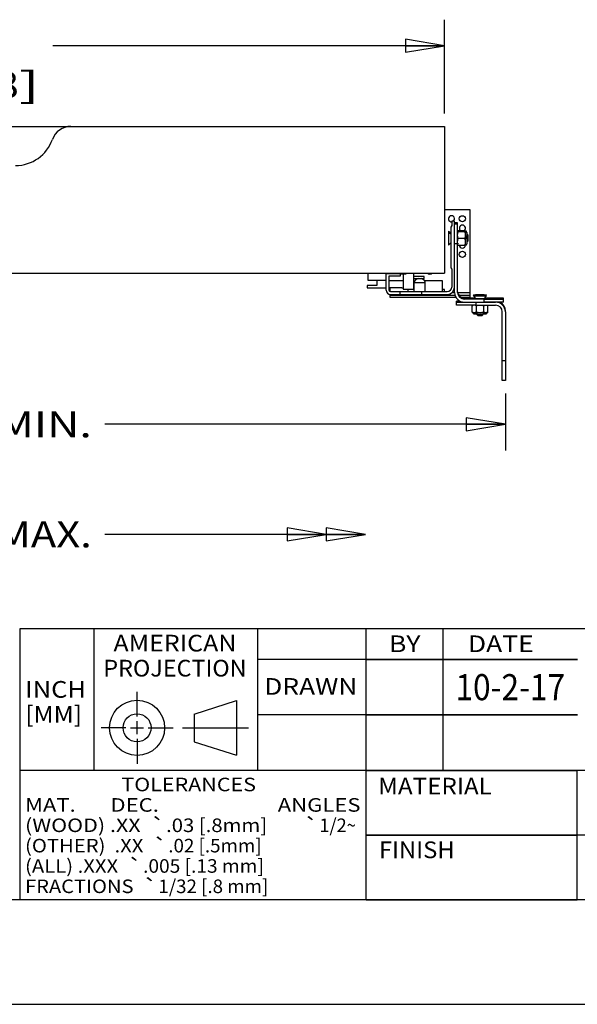
# Model space of a CAD drawing. Units: inches. Extents: x 0 to 17, y 0 to 11.
# Drawn here: x 11.6 to 14.2, y 0 to 4.7 of the extents above; entities that cross this region are included whole.
import ezdxf
from ezdxf.enums import TextEntityAlignment as Align

# ---------------------------------------------------------------- set-up
doc = ezdxf.new("R2010")
doc.units = ezdxf.units.IN
doc.header["$LTSCALE"] = 0.935
doc.header["$MEASUREMENT"] = 0
doc.linetypes.add('CENTER', pattern=[0.6, 0.375, -0.075, 0.075, -0.075])
doc.layers.get('0').update_dxf_attribs({"linetype": 'CONTINUOUS'})
doc.layers.add('02___PRT_ALL_AXES', color=7, linetype='CONTINUOUS')
doc.layers.add('DEFAULT_1', color=7, linetype='CENTER')
doc.styles.get("Standard").update_dxf_attribs({"font": 'bluprnt.ttf'})
doc.styles.add('TEXTSTYLE_1', font='gdt', dxfattribs={"width": 0.8})
doc.styles.add('TEXTSTYLE_2', font='cgomg.ttf')
doc.styles.add('TEXTSTYLE_3', font='cgomg.ttf')
doc.styles.add('TEXTSTYLE_5', font='cgomg.ttf')
doc.styles.add('TEXTSTYLE_6', font='cgomg.ttf')
doc.styles.add('TEXTSTYLE_8', font='cgomg.ttf')
doc.styles.add('TEXTSTYLE_9', font='bluprnt.ttf')
doc.dimstyles.new('DIMSTYLE_1', dxfattribs={"dimtxt": 0.125, "dimasz": 0.1875, "dimexe": 0.125, "dimexo": 0.0625, "dimgap": 0.0625, "dimtad": 0, "dimtih": 1, "dimtoh": 1, "dimlfac": 5.333333, "dimzin": 4, "dimdsep": 46, "dimtxsty": 'Standard', "dimblk": 'CLOSED', "dimblk1": 'CLOSED', "dimblk2": 'CLOSED', "dimcen": 0.09, "dimazin": 1, "dimtfac": 1, "dimtofl": 0, "dimtmove": 0, "dimatfit": 3, "dimldrblk": 'CLOSED', "dimfxl": 0, "dimtolj": 1, "dimtzin": 4, "dimarcsym": 0})

# ---------------------------------------------------------------- blocks, each defined once
blk = doc.blocks.new('_CLOSED')
at = {"color": 0, "linetype": 'ByBlock'}
for p, q in [((0, 0), (-1, 0.167)), ((-1, 0.167), (-1, -0.167)), ((-1, -0.167), (0, 0)), ((-1, 0), (0, 0))]:
    blk.add_line(p, q, dxfattribs=at)
blk = doc.blocks.new('DOUBLE_CLOSED')
at = {"color": 0, "linetype": 'ByBlock'}
for p, q in [((-1, 0), (-2, 0.167)), ((-2, 0.167), (-2, -0.167)), ((-2, -0.167), (-1, 0)), ((-2, 0), (-1, 0)), ((0, 0), (-1, 0.167)), ((-1, 0.167), (-1, -0.167)), ((-1, -0.167), (0, 0)), ((-1, 0), (0, 0))]:
    blk.add_line(p, q, dxfattribs=at)
blk = doc.blocks.new('*D9')
at = {"color": 7, "linetype": 'Continuous'}
for p, q in [((13.9044, 2.928), (13.9044, 2.6549)), ((9.3832, 2.7799), (10.659, 2.7799)), ((13.9044, 2.7799), (11.984, 2.7799))]:
    blk.add_line(p, q, dxfattribs=at)
at = {"color": 7, "linetype": 'Continuous', "xscale": 0.1875, "yscale": 0.1875, "zscale": 0.1875, "rotation": 180}
blk.add_blockref('DOUBLE_CLOSED', (9.3832, 2.7799), dxfattribs=at)
at = {"color": 7, "linetype": 'Continuous', "xscale": 0.1875, "yscale": 0.1875, "zscale": 0.1875}
blk.add_blockref('_CLOSED', (13.9044, 2.7799), dxfattribs=at)
at = {"color": 7, "linetype": 'Continuous'}
for s, p, p2 in [('27.55', (10.7215, 2.7174), (11.2215, 2.7174)), (' MIN.', (11.4215, 2.7174), (11.9215, 2.7174)), ('[', (10.7215, 2.5299), (10.8215, 2.5299)), ('699,8', (10.8215, 2.5299), (11.3215, 2.5299)), (']', (11.3215, 2.5299), (11.4215, 2.5299))]:
    blk.add_text(s, height=0.125, dxfattribs=at).set_placement(p, p2, align=Align.FIT)
blk = doc.blocks.new('*D10')
at = {"color": 7, "linetype": 'Continuous'}
for p, q in [((8.6261, 2.928), (8.6261, 2.1274)), ((8.6261, 2.2524), (10.659, 2.2524)), ((13.2329, 2.2524), (11.984, 2.2524))]:
    blk.add_line(p, q, dxfattribs=at)
at = {"color": 7, "linetype": 'Continuous', "xscale": 0.1875, "yscale": 0.1875, "zscale": 0.1875, "rotation": 180}
blk.add_blockref('_CLOSED', (8.6261, 2.2524), dxfattribs=at)
at = {"color": 7, "linetype": 'Continuous', "xscale": 0.1875, "yscale": 0.1875, "zscale": 0.1875}
blk.add_blockref('DOUBLE_CLOSED', (13.2329, 2.2524), dxfattribs=at)
at = {"color": 7, "linetype": 'Continuous'}
for s, p, p2 in [('28.75', (10.7215, 2.1899), (11.2215, 2.1899)), (' MAX.', (11.4215, 2.1899), (11.9215, 2.1899)), ('[', (10.7215, 2.0024), (10.8215, 2.0024)), ('730,3', (10.8215, 2.0024), (11.3215, 2.0024)), (']', (11.3215, 2.0024), (11.4215, 2.0024))]:
    blk.add_text(s, height=0.125, dxfattribs=at).set_placement(p, p2, align=Align.FIT)
blk = doc.blocks.new('*D11')
at = {"color": 7, "linetype": 'Continuous'}
for p, q in [((9.0302, 4.27), (9.0302, 4.719)), ((13.6127, 4.27), (13.6127, 4.719)), ((9.0302, 4.594), (10.909, 4.594)), ((13.6127, 4.594), (11.734, 4.594))]:
    blk.add_line(p, q, dxfattribs=at)
at = {"color": 7, "linetype": 'Continuous', "xscale": 0.1875, "yscale": 0.1875, "zscale": 0.1875, "rotation": 180}
blk.add_blockref('_CLOSED', (9.0302, 4.594), dxfattribs=at)
at = {"color": 7, "linetype": 'Continuous', "xscale": 0.1875, "yscale": 0.1875, "zscale": 0.1875}
blk.add_blockref('_CLOSED', (13.6127, 4.594), dxfattribs=at)
at = {"color": 7, "linetype": 'Continuous'}
for s, p, p2 in [('24.44', (10.9715, 4.5315), (11.4715, 4.5315)), ('[', (10.9715, 4.344), (11.0715, 4.344)), ('620,8', (11.0715, 4.344), (11.5715, 4.344)), (']', (11.5715, 4.344), (11.6715, 4.344))]:
    blk.add_text(s, height=0.125, dxfattribs=at).set_placement(p, p2, align=Align.FIT)

msp = doc.modelspace()

# ---------------------------------------------------------------- linework, layer by layer
at = {"color": 7, "linetype": 'Continuous'}
for p, q in [((9.0302, 4.2075), (13.6127, 4.2075)), ((13.6127, 4.2075), (13.6127, 3.5044)), ((13.6127, 3.8099), (13.7344, 3.8099)), ((13.7344, 3.8099), (13.7344, 3.3884)), ((13.6474, 3.7322), (13.6422, 3.7248)), ((13.6606, 3.7529), (13.6474, 3.7529)), ((13.6474, 3.7529), (13.6474, 3.7322)), ((13.6606, 3.4121), (13.6606, 3.7529)), ((13.6754, 3.745), (13.6606, 3.745)), ((13.6754, 3.4121), (13.6754, 3.745)), ((13.6322, 3.7058), (13.6422, 3.6972)), ((13.6322, 3.7058), (13.6322, 3.6391)), ((13.6322, 3.7014), (13.6422, 3.6927)), ((13.6422, 3.7248), (13.6422, 3.5301)), ((13.712, 3.7069), (13.6754, 3.7069)), ((13.712, 3.7025), (13.6754, 3.7025)), ((13.6767, 3.7025), (13.6777, 3.7069)), ((13.7097, 3.7069), (13.7108, 3.7025)), ((13.712, 3.7069), (13.712, 3.638)), ((13.7193, 3.6996), (13.7193, 3.6454)), ((13.721, 3.686), (13.7193, 3.689)), ((13.7195, 3.6842), (13.7193, 3.6863)), ((13.721, 3.6816), (13.7193, 3.6845)), ((13.7201, 3.6703), (13.7193, 3.6819)), ((13.7209, 3.6861), (13.7216, 3.6861)), ((13.7209, 3.6817), (13.7216, 3.6817)), ((13.7229, 3.6886), (13.7215, 3.6861)), ((13.7229, 3.6842), (13.7215, 3.6817)), ((13.726, 3.6857), (13.723, 3.6887)), ((13.7231, 3.6884), (13.723, 3.6887)), ((13.726, 3.6812), (13.723, 3.6842)), ((13.7231, 3.684), (13.723, 3.6842)), ((13.7235, 3.6837), (13.7231, 3.6884)), ((13.726, 3.6593), (13.726, 3.6857)), ((13.6422, 3.6478), (13.6322, 3.6391)), ((13.6754, 3.638), (13.712, 3.638)), ((13.6777, 3.638), (13.6762, 3.6447)), ((13.7097, 3.6703), (13.6777, 3.6703)), ((13.7193, 3.6714), (13.7194, 3.6703)), ((13.7193, 3.6575), (13.7208, 3.655)), ((13.7208, 3.655), (13.7209, 3.6549)), ((13.7216, 3.6549), (13.7209, 3.6549)), ((13.7218, 3.6552), (13.7216, 3.6549)), ((13.7218, 3.6552), (13.7239, 3.6589)), ((13.7245, 3.6589), (13.7238, 3.6589)), ((13.7244, 3.659), (13.7248, 3.6582)), ((13.7248, 3.6582), (13.7248, 3.6582)), ((13.726, 3.6593), (13.7249, 3.6582)), ((9.0302, 3.5044), (13.6127, 3.5044)), ((13.2469, 3.4697), (13.2469, 3.5044)), ((13.3329, 3.5027), (13.3993, 3.5027)), ((13.3329, 3.423), (13.3329, 3.5027)), ((13.3362, 3.5027), (13.3362, 3.5044)), ((13.3753, 3.5027), (13.3753, 3.5044)), ((13.3916, 3.5044), (13.3916, 3.5027)), ((13.3993, 3.5027), (13.3993, 3.4894)), ((13.3993, 3.5014), (13.4292, 3.5014)), ((13.4137, 3.5014), (13.4137, 3.4268)), ((13.4292, 3.5044), (13.4292, 3.5014)), ((13.4654, 3.4268), (13.4654, 3.5044)), ((13.4661, 3.4697), (13.4661, 3.5044)), ((13.6422, 3.5301), (13.6474, 3.5227)), ((13.6474, 3.5227), (13.6474, 3.4377)), ((13.3329, 3.4697), (13.2469, 3.4697)), ((13.288, 3.4697), (13.288, 3.4443)), ((13.3993, 3.4894), (13.3462, 3.4894)), ((13.3462, 3.4894), (13.3462, 3.423)), ((13.3462, 3.4697), (13.4137, 3.4697)), ((13.4654, 3.4697), (13.4661, 3.4697)), ((13.5148, 3.4889), (13.4661, 3.4889)), ((13.4661, 3.4778), (13.5148, 3.4778)), ((13.52, 3.4584), (13.4661, 3.4584)), ((13.4661, 3.4584), (13.4661, 3.4156)), ((13.5148, 3.4778), (13.5148, 3.4889)), ((13.52, 3.4695), (13.6012, 3.4695)), ((13.52, 3.4156), (13.52, 3.4695)), ((13.6012, 3.4695), (13.6012, 3.4156)), ((13.288, 3.4443), (13.2415, 3.4443)), ((13.2415, 3.4443), (13.2415, 3.4333)), ((13.2415, 3.4333), (13.3329, 3.4333)), ((13.4081, 3.4333), (13.3462, 3.4333)), ((13.3506, 3.4333), (13.3506, 3.4162)), ((13.3506, 3.4025), (13.3506, 3.3884)), ((13.3506, 3.3993), (13.6625, 3.3993)), ((13.3536, 3.4156), (13.6252, 3.4156)), ((13.3536, 3.4023), (13.6252, 3.4023)), ((13.4001, 3.4023), (13.4001, 3.4156)), ((13.4137, 3.4268), (13.4654, 3.4268)), ((13.4386, 3.4156), (13.4386, 3.4268)), ((13.5027, 3.4156), (13.5027, 3.4023)), ((13.513, 3.3993), (13.513, 3.4023)), ((13.5131, 3.3993), (13.5131, 3.4023)), ((13.524, 3.4023), (13.524, 3.3993)), ((13.5611, 3.4023), (13.5611, 3.3993)), ((13.572, 3.3993), (13.572, 3.4023)), ((13.5721, 3.3993), (13.5721, 3.4023)), ((13.6127, 3.4265), (13.6012, 3.4265)), ((13.6127, 3.4156), (13.6127, 3.4265)), ((13.6809, 3.3993), (13.7344, 3.3993)), ((13.7547, 3.3957), (13.7514, 3.3995)), ((13.7514, 3.3995), (13.7622, 3.3995)), ((13.7784, 3.3994), (13.7514, 3.3995)), ((13.7618, 3.3995), (13.7622, 3.3994)), ((13.7622, 3.3995), (13.7618, 3.3995)), ((13.7703, 3.3995), (13.7622, 3.3995)), ((13.7622, 3.3995), (13.7703, 3.3995)), ((13.7622, 3.3994), (13.7703, 3.3994)), ((13.776, 3.3995), (13.7703, 3.3995)), ((13.7703, 3.3994), (13.7703, 3.3995)), ((13.7703, 3.3995), (13.7704, 3.3995)), ((13.7703, 3.3994), (13.776, 3.3994)), ((13.7704, 3.3995), (13.776, 3.3995)), ((13.7784, 3.3995), (13.776, 3.3995)), ((13.776, 3.3994), (13.776, 3.3995)), ((13.776, 3.3995), (13.7784, 3.3995)), ((13.776, 3.3994), (13.7784, 3.3994)), ((13.7784, 3.3994), (13.7784, 3.3995)), ((13.7784, 3.3995), (13.7784, 3.3995)), ((13.7784, 3.3995), (13.7825, 3.3995)), ((13.7867, 3.3995), (13.7784, 3.3995)), ((13.7784, 3.3994), (13.7784, 3.3994)), ((13.7784, 3.3994), (13.7784, 3.3994)), ((13.7784, 3.3994), (13.7825, 3.3994)), ((13.7825, 3.3994), (13.7784, 3.3994)), ((13.7825, 3.3995), (13.7867, 3.3995)), ((13.7825, 3.3994), (13.7867, 3.3994)), ((13.7867, 3.3994), (13.7825, 3.3994)), ((13.789, 3.3995), (13.7867, 3.3995)), ((13.7867, 3.3995), (13.7867, 3.3995)), ((13.7867, 3.3994), (13.7867, 3.3995)), ((13.7867, 3.3995), (13.789, 3.3995)), ((13.8136, 3.3995), (13.7867, 3.3994)), ((13.7867, 3.3994), (13.789, 3.3994)), ((13.7867, 3.3994), (13.7867, 3.3994)), ((13.7948, 3.3995), (13.789, 3.3995)), ((13.789, 3.3994), (13.789, 3.3995)), ((13.789, 3.3995), (13.7946, 3.3995)), ((13.789, 3.3994), (13.7948, 3.3994)), ((13.7946, 3.3995), (13.7948, 3.3995)), ((13.8028, 3.3995), (13.7948, 3.3995)), ((13.7948, 3.3994), (13.7948, 3.3995)), ((13.7948, 3.3995), (13.8028, 3.3995)), ((13.7948, 3.3994), (13.8028, 3.3994)), ((13.8028, 3.3995), (13.8136, 3.3995)), ((13.8028, 3.3994), (13.8033, 3.3995)), ((13.8033, 3.3995), (13.8028, 3.3995)), ((13.8103, 3.3957), (13.8136, 3.3995)), ((13.3506, 3.3884), (13.6671, 3.3884)), ((13.6866, 3.3702), (13.67, 3.37)), ((13.67, 3.3508), (13.67, 3.37)), ((13.67, 3.3655), (13.7057, 3.3653)), ((13.6933, 3.3884), (13.7344, 3.3884)), ((13.7606, 3.3851), (13.7075, 3.3851)), ((13.8013, 3.38), (13.7075, 3.38)), ((13.7075, 3.3653), (13.8575, 3.3653)), ((13.7453, 3.3168), (13.7453, 3.3505)), ((13.749, 3.3505), (13.7454, 3.3489)), ((13.7514, 3.3956), (13.7622, 3.3957)), ((13.7644, 3.3806), (13.7514, 3.3956)), ((13.7784, 3.3955), (13.7514, 3.3956)), ((13.759, 3.3505), (13.762, 3.3495)), ((13.7618, 3.3956), (13.7622, 3.3956)), ((13.7622, 3.3956), (13.7618, 3.3956)), ((13.7622, 3.3957), (13.7703, 3.3957)), ((13.7622, 3.3956), (13.7703, 3.3956)), ((13.7703, 3.3956), (13.7622, 3.3956)), ((13.7644, 3.3806), (13.7638, 3.3806)), ((13.7638, 3.3806), (13.7644, 3.3806)), ((13.7638, 3.3505), (13.8575, 3.3505)), ((13.7825, 3.3806), (13.7644, 3.3806)), ((13.776, 3.3957), (13.7703, 3.3956)), ((13.7703, 3.3957), (13.7704, 3.3957)), ((13.7703, 3.3956), (13.776, 3.3956)), ((13.7703, 3.3956), (13.7703, 3.3956)), ((13.7704, 3.3957), (13.776, 3.3957)), ((13.7784, 3.3957), (13.776, 3.3957)), ((13.776, 3.3956), (13.776, 3.3957)), ((13.776, 3.3957), (13.7784, 3.3957)), ((13.776, 3.3956), (13.7784, 3.3956)), ((13.7784, 3.3956), (13.7784, 3.3957)), ((13.7784, 3.3957), (13.7784, 3.3957)), ((13.7784, 3.3957), (13.7825, 3.3957)), ((13.7867, 3.3957), (13.7784, 3.3957)), ((13.7784, 3.3956), (13.7784, 3.3956)), ((13.7784, 3.3956), (13.7784, 3.3956)), ((13.7784, 3.3956), (13.7825, 3.3956)), ((13.7825, 3.3955), (13.7784, 3.3955)), ((13.7825, 3.3957), (13.7867, 3.3957)), ((13.7825, 3.3956), (13.7867, 3.3956)), ((13.7867, 3.3955), (13.7825, 3.3955)), ((13.8388, 3.3806), (13.7825, 3.3806)), ((13.789, 3.3957), (13.7867, 3.3957)), ((13.7867, 3.3957), (13.7867, 3.3957)), ((13.7867, 3.3956), (13.7867, 3.3957)), ((13.7867, 3.3957), (13.789, 3.3957)), ((13.7867, 3.3956), (13.789, 3.3956)), ((13.7867, 3.3956), (13.7867, 3.3956)), ((13.8136, 3.3956), (13.7867, 3.3955)), ((13.7948, 3.3956), (13.789, 3.3957)), ((13.789, 3.3956), (13.789, 3.3957)), ((13.789, 3.3957), (13.7946, 3.3957)), ((13.789, 3.3956), (13.7948, 3.3956)), ((13.7946, 3.3957), (13.7948, 3.3957)), ((13.7948, 3.3957), (13.8028, 3.3957)), ((13.7948, 3.3956), (13.8028, 3.3956)), ((13.8028, 3.3956), (13.7948, 3.3956)), ((13.7948, 3.3956), (13.7948, 3.3956)), ((13.8006, 3.3806), (13.8136, 3.3956)), ((13.8006, 3.3807), (13.8388, 3.3807)), ((13.8028, 3.3957), (13.8136, 3.3956)), ((13.8028, 3.3956), (13.8033, 3.3956)), ((13.8033, 3.3956), (13.8028, 3.3956)), ((13.8388, 3.3844), (13.8039, 3.3844)), ((13.804, 3.3845), (13.8388, 3.3845)), ((13.8161, 3.3505), (13.8196, 3.3489)), ((13.8197, 3.3168), (13.8197, 3.3505)), ((13.8575, 3.3845), (13.8388, 3.3844)), ((13.8388, 3.3845), (13.8575, 3.3845)), ((13.8388, 3.3807), (13.8575, 3.3806)), ((13.8575, 3.3806), (13.8388, 3.3806)), ((13.895, 3.3655), (13.895, 3.3848)), ((13.7453, 3.3488), (13.7454, 3.3489)), ((13.7503, 3.3145), (13.7453, 3.3168)), ((13.7546, 3.3145), (13.7503, 3.3145)), ((13.7825, 3.3144), (13.7546, 3.3145)), ((13.762, 3.3495), (13.7639, 3.3487)), ((13.7699, 3.3071), (13.7637, 3.3071)), ((13.7639, 3.3487), (13.7639, 3.3167)), ((13.7699, 3.3071), (13.7676, 3.3059)), ((13.7716, 3.3062), (13.7676, 3.3059)), ((13.7704, 3.303), (13.7676, 3.3058)), ((13.7848, 3.3071), (13.7716, 3.3062)), ((13.7723, 3.3023), (13.7825, 3.3033)), ((13.8104, 3.3145), (13.7825, 3.3144)), ((13.7825, 3.3062), (13.7948, 3.3071)), ((13.7935, 3.3019), (13.7955, 3.3039)), ((13.7938, 3.3054), (13.7969, 3.3071)), ((13.7939, 3.3048), (13.7939, 3.3055)), ((13.7955, 3.304), (13.7939, 3.3049)), ((13.7955, 3.3039), (13.7954, 3.3038)), ((13.7955, 3.3039), (13.7955, 3.3039)), ((13.8011, 3.3071), (13.7969, 3.3071)), ((13.8011, 3.3167), (13.8011, 3.3487)), ((13.8147, 3.3145), (13.8104, 3.3145)), ((13.8147, 3.3145), (13.8197, 3.3168)), ((13.8196, 3.3489), (13.8197, 3.3488)), ((13.8896, 2.9905), (13.8896, 3.3184)), ((13.9044, 3.3184), (13.9044, 2.9905)), ((13.7704, 3.303), (13.7704, 3.303)), ((13.7708, 3.3027), (13.7704, 3.303)), ((13.7708, 3.3027), (13.7711, 3.3026)), ((13.7711, 3.3023), (13.7711, 3.3026)), ((13.7715, 3.3019), (13.7711, 3.3023)), ((13.7723, 3.3023), (13.7711, 3.3023)), ((13.7715, 3.3019), (13.7935, 3.3019)), ((13.7818, 3.3029), (13.7723, 3.3023)), ((13.7838, 3.303), (13.7818, 3.3029)), ((13.9044, 2.9905), (13.8896, 2.9905)), ((16.5, 1.8), (11.5762, 1.8)), ((11.5762, 1.8), (11.5762, 0.5)), ((11.9334, 1.12), (11.9334, 1.8)), ((12.718, 1.12), (12.718, 1.8)), ((13.2365, 0.5), (13.2365, 1.8)), ((13.6054, 1.12), (13.6054, 1.8)), ((14.25, 1.653), (12.718, 1.653)), ((13.2365, 1.387), (13.2365, 1.653)), ((13.2365, 1.653), (13.6055, 1.653)), ((13.6054, 1.387), (13.6054, 1.653)), ((13.6054, 1.653), (14.2504, 1.653)), ((13.6055, 1.387), (13.6055, 1.653)), ((12.1386, 1.3786), (12.1387, 1.4978)), ((12.4116, 1.3911), (12.6159, 1.4567)), ((12.6159, 1.4567), (12.6159, 1.1943)), ((12.4116, 1.3911), (12.4116, 1.2584)), ((14.25, 1.387), (12.718, 1.387)), ((13.2365, 1.387), (13.6055, 1.387)), ((13.6054, 1.387), (14.2504, 1.387)), ((12.085, 1.3253), (11.9659, 1.3255)), ((12.1074, 1.3252), (12.1696, 1.3252)), ((12.1385, 1.2941), (12.1385, 1.3563)), ((12.1919, 1.3251), (12.311, 1.325)), ((12.1384, 1.2718), (12.1382, 1.1527)), ((12.4116, 1.2584), (12.6159, 1.1943)), ((14.5167, 1.12), (11.5762, 1.12)), ((13.2365, 0.81), (13.2365, 1.12)), ((13.2365, 1.12), (14.2485, 1.12)), ((14.2485, 0.81), (14.2485, 1.12)), ((13.2365, 0.81), (14.2485, 0.81)), ((13.2365, 0.5), (13.2365, 0.81)), ((13.2365, 0.81), (14.2485, 0.81)), ((16.5, 0.81), (13.2365, 0.81)), ((14.2485, 0.5), (14.2485, 0.81)), ((16.5, 0.5), (0.5, 0.5)), ((13.2365, 0.5), (14.2485, 0.5)), ((0, 0), (17, 0))]:
    msp.add_line(p, q, dxfattribs=at)
at = {"color": 9, "linetype": 'Continuous'}
for p, q in [((13.6606, 3.7405), (13.6754, 3.7405)), ((13.6606, 3.6465), (13.6754, 3.6465)), ((13.6491, 3.4116), (13.6606, 3.4116)), ((13.6759, 3.4116), (13.7344, 3.4116)), ((13.7075, 3.38), (13.7075, 3.3851)), ((13.7638, 3.3505), (13.7638, 3.3653)), ((13.8013, 3.38), (13.8013, 3.3653)), ((13.9044, 3.084), (13.8896, 3.084))]:
    msp.add_line(p, q, dxfattribs=at)
at = {"color": 7, "linetype": 'Continuous'}
for radius in [0.1322, 0.0671]:
    msp.add_circle((12.1385, 1.3252), radius, dxfattribs=at)
for centre, radius, start, end in [((11.821, 4.1137), 0.0938, 90, 160.5288), ((11.5558, 4.2075), 0.1875, 270, 340.5288), ((13.712, 3.6996), 0.00732, 0, 90), ((13.712, 3.6952), 0.00732, 0, 90), ((13.7361, 3.6551), 0.0608, 186.7996, 189.8469), ((13.712, 3.6454), 0.00732, 270, 360), ((13.5425, 3.5139), 0.0147, 220.6513, 319.3487), ((13.4938, 3.4475), 0.0312, 103.6388, 155.7299), ((13.4938, 3.4475), 0.0312, 32.8349, 76.159), ((13.3536, 3.423), 0.0207, 180, 270), ((13.3536, 3.423), 0.00738, 180, 270), ((13.4081, 3.4495), 0.0161, 270, 290.5337), ((13.6252, 3.4377), 0.0354, 270, 0), ((13.6252, 3.4377), 0.0221, 270, 0), ((13.7075, 3.4121), 0.0469, 180.0001, 270.0001), ((13.7075, 3.4121), 0.0321, 180.0008, 269.9995), ((13.7075, 3.4172), 0.0321, 184.3251, 270.0004), ((13.8575, 3.3184), 0.0469, 0.0001, 90.0001), ((13.8575, 3.3184), 0.0321, 0.0008, 89.9995), ((13.8575, 3.3234), 0.0469, 0.0003, 63.4962), ((13.7825, 11.1617), 7.8546, 269.90815, 270.10504), ((13.7819, 7.2835), 3.9773, 269.8526, 270.0092)]:
    msp.add_arc(centre, radius, start, end, dxfattribs=at)
for points, knots in [([(13.6754, 3.6864), (13.6754, 3.6877), (13.6755, 3.6904), (13.676, 3.6945), (13.6767, 3.6985), (13.6774, 3.7012), (13.6777, 3.7025)], [0, 0, 0, 0, 0.249237, 0.498832, 0.749046, 1, 1, 1, 1]), ([(13.6777, 3.6703), (13.6774, 3.6716), (13.6767, 3.6742), (13.676, 3.6783), (13.6755, 3.6823), (13.6754, 3.685), (13.6754, 3.6864)], [0, 0, 0, 0, 0.250954, 0.501169, 0.750763, 1, 1, 1, 1]), ([(13.7097, 3.7025), (13.71, 3.7012), (13.7107, 3.6985), (13.7114, 3.6945), (13.7119, 3.6904), (13.712, 3.6877), (13.712, 3.6864)], [0, 0, 0, 0, 0.250954, 0.501169, 0.750763, 1, 1, 1, 1]), ([(13.712, 3.6864), (13.712, 3.685), (13.7119, 3.6823), (13.7114, 3.6783), (13.7107, 3.6742), (13.71, 3.6716), (13.7097, 3.6703)], [0, 0, 0, 0, 0.249237, 0.498832, 0.749046, 1, 1, 1, 1]), ([(13.721, 3.686), (13.721, 3.686), (13.721, 3.6859), (13.7211, 3.6858), (13.7211, 3.6856), (13.7212, 3.6854), (13.7213, 3.6851), (13.7214, 3.6846), (13.7214, 3.684), (13.7216, 3.6831), (13.7216, 3.6824), (13.7217, 3.6819)], [0, 0, 0, 0, 0.023642, 0.052823, 0.087639, 0.128097, 0.22582, 0.345004, 0.48344, 0.639251, 1, 1, 1, 1]), ([(13.721, 3.6816), (13.721, 3.6815), (13.721, 3.6815), (13.7211, 3.6813), (13.7211, 3.6812), (13.7212, 3.681), (13.7213, 3.6806), (13.7214, 3.6801), (13.7215, 3.6796), (13.7215, 3.6789), (13.7216, 3.6782), (13.7217, 3.6774), (13.7218, 3.6765), (13.7219, 3.6753), (13.722, 3.674), (13.7221, 3.6726), (13.7223, 3.6712), (13.7224, 3.6698), (13.7225, 3.6684), (13.7226, 3.667), (13.7227, 3.6657), (13.7228, 3.6644), (13.7229, 3.6635), (13.723, 3.6627), (13.7231, 3.6619), (13.7232, 3.6612), (13.7233, 3.6606), (13.7234, 3.6601), (13.7234, 3.6597), (13.7235, 3.6594), (13.7236, 3.6592), (13.7236, 3.6591), (13.7237, 3.659), (13.7237, 3.6589), (13.7237, 3.6589), (13.7238, 3.6589), (13.7238, 3.6589), (13.7238, 3.6589), (13.7238, 3.6589)], [0, 0, 0, 0, 0.004304, 0.009632, 0.016001, 0.02341, 0.041332, 0.063199, 0.088594, 0.11718, 0.148812, 0.183397, 0.220945, 0.261349, 0.348578, 0.394074, 0.439918, 0.531843, 0.577746, 0.623457, 0.712068, 0.753577, 0.792422, 0.828309, 0.861245, 0.891188, 0.918013, 0.941487, 0.96119, 0.976797, 0.983041, 0.988245, 0.99243, 0.995665, 0.996966, 0.998091, 0.999082, 1, 1, 1, 1]), ([(13.7223, 3.683), (13.7223, 3.6833), (13.7222, 3.6837), (13.7221, 3.6843), (13.722, 3.6848), (13.722, 3.6853), (13.7219, 3.6856), (13.7218, 3.6858), (13.7218, 3.6859), (13.7217, 3.686), (13.7217, 3.686), (13.7217, 3.6861), (13.7216, 3.6861), (13.7216, 3.6861), (13.7216, 3.6861), (13.7216, 3.6861)], [0, 0, 0, 0, 0.215791, 0.409117, 0.578293, 0.720297, 0.832785, 0.877786, 0.915292, 0.945456, 0.968765, 0.978142, 0.986246, 0.993388, 1, 1, 1, 1]), ([(13.7244, 3.659), (13.7244, 3.659), (13.7244, 3.6591), (13.7243, 3.6592), (13.7243, 3.6593), (13.7242, 3.6596), (13.7241, 3.6599), (13.724, 3.6604), (13.7239, 3.661), (13.7239, 3.6616), (13.7238, 3.6623), (13.7237, 3.6631), (13.7236, 3.664), (13.7235, 3.6652), (13.7234, 3.6666), (13.7233, 3.6679), (13.7231, 3.6693), (13.723, 3.6707), (13.7229, 3.6721), (13.7228, 3.6735), (13.7227, 3.6748), (13.7226, 3.6761), (13.7225, 3.677), (13.7224, 3.6778), (13.7223, 3.6786), (13.7222, 3.6793), (13.7221, 3.6799), (13.722, 3.6804), (13.722, 3.6809), (13.7219, 3.6812), (13.7218, 3.6814), (13.7218, 3.6815), (13.7217, 3.6816), (13.7217, 3.6816), (13.7217, 3.6816), (13.7216, 3.6817), (13.7216, 3.6817), (13.7216, 3.6817), (13.7216, 3.6817)], [0, 0, 0, 0, 0.004305, 0.009632, 0.016001, 0.023411, 0.041332, 0.063199, 0.088594, 0.11718, 0.148812, 0.183397, 0.220945, 0.261349, 0.348578, 0.394074, 0.439918, 0.531843, 0.577746, 0.623457, 0.712068, 0.753577, 0.792422, 0.828309, 0.861245, 0.891188, 0.918013, 0.941487, 0.96119, 0.976797, 0.983041, 0.988245, 0.99243, 0.995665, 0.996966, 0.998091, 0.999082, 1, 1, 1, 1]), ([(13.723, 3.6887), (13.723, 3.6887), (13.723, 3.6887), (13.723, 3.6887), (13.723, 3.6887), (13.723, 3.6887), (13.723, 3.6886), (13.723, 3.6886), (13.7229, 3.6886)], [0, 0, 0, 0, 0.227502, 0.323697, 0.421721, 0.532206, 0.662735, 1, 1, 1, 1]), ([(13.723, 3.6842), (13.723, 3.6842), (13.723, 3.6842), (13.723, 3.6842), (13.723, 3.6842), (13.723, 3.6842), (13.723, 3.6842), (13.723, 3.6842), (13.7229, 3.6842)], [0, 0, 0, 0, 0.227502, 0.323697, 0.421721, 0.532206, 0.662735, 1, 1, 1, 1]), ([(13.724, 3.6703), (13.7239, 3.6711), (13.7239, 3.6723), (13.7238, 3.6738), (13.7237, 3.6753), (13.7236, 3.6768), (13.7236, 3.6782), (13.7235, 3.6792), (13.7235, 3.6801), (13.7234, 3.6809), (13.7234, 3.6816), (13.7233, 3.6823), (13.7233, 3.6828), (13.7232, 3.6833), (13.7232, 3.6837), (13.7231, 3.6839), (13.7231, 3.684)], [0, 0, 0, 0, 0.174168, 0.25997, 0.343989, 0.503919, 0.578526, 0.648724, 0.714008, 0.773935, 0.828072, 0.876051, 0.917528, 0.952159, 0.979709, 1, 1, 1, 1]), ([(13.6754, 3.6541), (13.6754, 3.6555), (13.6755, 3.6582), (13.676, 3.6623), (13.6767, 3.6663), (13.6774, 3.6689), (13.6777, 3.6703)], [0, 0, 0, 0, 0.249237, 0.498832, 0.749046, 1, 1, 1, 1]), ([(13.7097, 3.6703), (13.71, 3.6689), (13.7107, 3.6663), (13.7114, 3.6623), (13.7119, 3.6582), (13.712, 3.6555), (13.712, 3.6541)], [0, 0, 0, 0, 0.250954, 0.501169, 0.750763, 1, 1, 1, 1]), ([(13.712, 3.6541), (13.712, 3.6528), (13.7119, 3.6501), (13.7114, 3.646), (13.7107, 3.642), (13.71, 3.6394), (13.7097, 3.638)], [0, 0, 0, 0, 0.249237, 0.498832, 0.749046, 1, 1, 1, 1]), ([(13.7194, 3.6703), (13.7195, 3.6693), (13.7196, 3.6675), (13.7197, 3.6652), (13.7198, 3.6635), (13.7199, 3.6622), (13.72, 3.6611), (13.7201, 3.66), (13.7202, 3.659), (13.7202, 3.6581), (13.7203, 3.6573), (13.7204, 3.6566), (13.7205, 3.6561), (13.7206, 3.6558), (13.7206, 3.6555), (13.7206, 3.6554), (13.7207, 3.6552), (13.7207, 3.6551), (13.7208, 3.655), (13.7208, 3.655)], [0, 0, 0, 0, 0.180322, 0.357992, 0.443137, 0.52416, 0.599986, 0.670124, 0.734586, 0.79328, 0.845958, 0.892179, 0.931148, 0.947681, 0.962198, 0.974684, 0.98513, 0.993546, 1, 1, 1, 1]), ([(13.7216, 3.6549), (13.7216, 3.6549), (13.7216, 3.6549), (13.7216, 3.6549), (13.7215, 3.6549), (13.7215, 3.655), (13.7215, 3.655), (13.7215, 3.6551), (13.7214, 3.6552), (13.7214, 3.6554), (13.7213, 3.6556), (13.7213, 3.6558), (13.7212, 3.6561), (13.7212, 3.6564), (13.7211, 3.6569), (13.721, 3.6575), (13.721, 3.6584), (13.7209, 3.6594), (13.7208, 3.6605), (13.7207, 3.6617), (13.7206, 3.663), (13.7205, 3.6649), (13.7203, 3.6673), (13.7202, 3.6693), (13.7201, 3.6703)], [0, 0, 0, 0, 0.00144, 0.003097, 0.005122, 0.007602, 0.010588, 0.01411, 0.022837, 0.033882, 0.047259, 0.062956, 0.080957, 0.101222, 0.123644, 0.174445, 0.232455, 0.297245, 0.368557, 0.446372, 0.530497, 0.619804, 0.808069, 1, 1, 1, 1]), ([(13.724, 3.6703), (13.724, 3.6695), (13.724, 3.6684), (13.7241, 3.6669), (13.7242, 3.6659), (13.7242, 3.6649), (13.7243, 3.6639), (13.7243, 3.663), (13.7244, 3.6621), (13.7244, 3.6613), (13.7245, 3.6606), (13.7245, 3.66), (13.7246, 3.6594), (13.7246, 3.659), (13.7247, 3.6587), (13.7247, 3.6585), (13.7248, 3.6584), (13.7248, 3.6583), (13.7248, 3.6582), (13.7248, 3.6582)], [0, 0, 0, 0, 0.185405, 0.275752, 0.363584, 0.448208, 0.52897, 0.605262, 0.676464, 0.741967, 0.801196, 0.853582, 0.89865, 0.936049, 0.965481, 0.977161, 0.986804, 0.994404, 1, 1, 1, 1]), ([(13.7248, 3.6582), (13.7248, 3.6582), (13.7248, 3.6582), (13.7249, 3.6582), (13.7249, 3.6582), (13.7249, 3.6582), (13.7249, 3.6582)], [0, 0, 0, 0, 0.308271, 0.559837, 0.77875, 1, 1, 1, 1]), ([(13.7249, 3.6582), (13.7249, 3.6582), (13.7249, 3.6582), (13.7249, 3.6582), (13.7249, 3.6582)], [0, 0, 0, 0, 0.227856, 1, 1, 1, 1]), ([(13.7638, 3.3505), (13.7577, 3.3505), (13.7486, 3.3505), (13.7366, 3.3505), (13.728, 3.3505), (13.7197, 3.3505), (13.7118, 3.3506), (13.7045, 3.3506), (13.6977, 3.3506), (13.6915, 3.3506), (13.6868, 3.3506), (13.6834, 3.3506), (13.6811, 3.3507), (13.6791, 3.3507), (13.6772, 3.3507), (13.6756, 3.3507), (13.6741, 3.3507), (13.6729, 3.3507), (13.672, 3.3507), (13.6714, 3.3507), (13.671, 3.3507), (13.6707, 3.3507), (13.6705, 3.3508), (13.6703, 3.3508), (13.6702, 3.3508), (13.6701, 3.3508), (13.6701, 3.3508), (13.67, 3.3508), (13.67, 3.3508), (13.67, 3.3508), (13.67, 3.3508)], [0, 0, 0, 0, 0.195085, 0.29029, 0.382674, 0.47138, 0.555557, 0.634376, 0.70709, 0.772989, 0.83145, 0.857707, 0.881898, 0.903967, 0.923859, 0.941522, 0.956917, 0.97001, 0.980766, 0.985258, 0.989156, 0.992459, 0.995164, 0.997272, 0.998101, 0.99878, 0.999308, 0.999687, 0.999916, 1, 1, 1, 1]), ([(13.7454, 3.3489), (13.7462, 3.3492), (13.7477, 3.3498), (13.7493, 3.3503), (13.7501, 3.3505)], [0, 0, 0, 0, 0.505978, 1, 1, 1, 1]), ([(13.7639, 3.3487), (13.7656, 3.3491), (13.7689, 3.3498), (13.7723, 3.3503), (13.774, 3.3505)], [0, 0, 0, 0, 0.500007, 1, 1, 1, 1]), ([(13.7911, 3.3505), (13.7928, 3.3503), (13.7961, 3.3498), (13.7995, 3.3491), (13.8011, 3.3487)], [0, 0, 0, 0, 0.499993, 1, 1, 1, 1]), ([(13.8011, 3.3487), (13.8019, 3.3491), (13.8035, 3.3498), (13.8052, 3.3503), (13.806, 3.3505)], [0, 0, 0, 0, 0.506545, 1, 1, 1, 1]), ([(13.8013, 3.38), (13.8074, 3.38), (13.8164, 3.38), (13.8284, 3.38), (13.837, 3.38), (13.8453, 3.3801), (13.8532, 3.3801), (13.8605, 3.3801), (13.8673, 3.3801), (13.8735, 3.3801), (13.8782, 3.3801), (13.8816, 3.3802), (13.8839, 3.3802), (13.8859, 3.3802), (13.8878, 3.3802), (13.8895, 3.3802), (13.8909, 3.3802), (13.8921, 3.3802), (13.893, 3.3802), (13.8936, 3.3802), (13.894, 3.3803), (13.8943, 3.3803), (13.8945, 3.3803), (13.8947, 3.3803), (13.8948, 3.3803), (13.8949, 3.3803), (13.8949, 3.3803), (13.895, 3.3803), (13.895, 3.3803), (13.895, 3.3803), (13.895, 3.3803)], [0, 0, 0, 0, 0.195085, 0.29029, 0.382674, 0.47138, 0.555557, 0.634376, 0.70709, 0.772989, 0.83145, 0.857707, 0.881898, 0.903967, 0.923859, 0.941522, 0.956917, 0.97001, 0.980766, 0.985258, 0.989156, 0.992459, 0.995164, 0.997272, 0.998101, 0.99878, 0.999308, 0.999687, 0.999916, 1, 1, 1, 1]), ([(13.895, 3.3655), (13.895, 3.3655), (13.895, 3.3655), (13.895, 3.3655), (13.8949, 3.3655), (13.8949, 3.3655), (13.8948, 3.3655), (13.8947, 3.3655), (13.8945, 3.3655), (13.8943, 3.3655), (13.894, 3.3655), (13.8936, 3.3655), (13.893, 3.3655), (13.8921, 3.3655), (13.8909, 3.3655), (13.8895, 3.3654), (13.8878, 3.3654), (13.8859, 3.3654), (13.8839, 3.3654), (13.8816, 3.3654), (13.8782, 3.3654), (13.8735, 3.3654), (13.8673, 3.3653), (13.8605, 3.3653), (13.8532, 3.3653), (13.8453, 3.3653), (13.837, 3.3653), (13.8284, 3.3653), (13.8164, 3.3653), (13.8074, 3.3653), (13.8013, 3.3653)], [0, 0, 0, 0, 0.000084, 0.000313, 0.000692, 0.00122, 0.001899, 0.002728, 0.004836, 0.007541, 0.010844, 0.014742, 0.019234, 0.02999, 0.043083, 0.058478, 0.076141, 0.096033, 0.118102, 0.142293, 0.16855, 0.227011, 0.29291, 0.365624, 0.444443, 0.52862, 0.617326, 0.70971, 0.804915, 1, 1, 1, 1]), ([(13.895, 3.3848), (13.895, 3.3848), (13.895, 3.3848), (13.895, 3.3848), (13.8949, 3.3848), (13.8949, 3.3848), (13.8948, 3.3848), (13.8947, 3.3848), (13.8946, 3.3848), (13.8943, 3.3848), (13.894, 3.3848), (13.8937, 3.3848), (13.8931, 3.3849), (13.8923, 3.3849), (13.8911, 3.3849), (13.8897, 3.3849), (13.8881, 3.3849), (13.8863, 3.3849), (13.8843, 3.3849), (13.8822, 3.3849), (13.8789, 3.385), (13.8744, 3.385), (13.8685, 3.385), (13.8619, 3.385), (13.8548, 3.385), (13.8472, 3.385), (13.8392, 3.385), (13.8309, 3.3851), (13.8192, 3.3851), (13.8104, 3.3851), (13.8045, 3.3851)], [0, 0, 0, 0, 0.000083, 0.00031, 0.000686, 0.00121, 0.001883, 0.002704, 0.004792, 0.007473, 0.010746, 0.014608, 0.01906, 0.029721, 0.042701, 0.057966, 0.075482, 0.095215, 0.117117, 0.141132, 0.167207, 0.225305, 0.290862, 0.363284, 0.441897, 0.525986, 0.614762, 0.707403, 0.803079, 1, 1, 1, 1]), ([(13.815, 3.3505), (13.8158, 3.3503), (13.8173, 3.3498), (13.8188, 3.3492), (13.8196, 3.3489)], [0, 0, 0, 0, 0.494037, 1, 1, 1, 1]), ([(13.7546, 3.3145), (13.7542, 3.3145), (13.7534, 3.3145), (13.7523, 3.3146), (13.7511, 3.3148), (13.7496, 3.3152), (13.7477, 3.3158), (13.7462, 3.3164), (13.7454, 3.3168)], [0, 0, 0, 0, 0.12153, 0.243506, 0.366283, 0.490167, 0.741993, 1, 1, 1, 1]), ([(13.7637, 3.3071), (13.763, 3.3071), (13.762, 3.3071), (13.7607, 3.3071), (13.7599, 3.3071), (13.7592, 3.3072), (13.7586, 3.3072), (13.7582, 3.3072), (13.7578, 3.3072), (13.7576, 3.3072), (13.7574, 3.3072), (13.7571, 3.3072), (13.7565, 3.3072), (13.7558, 3.3074), (13.755, 3.3077), (13.7542, 3.308), (13.7534, 3.3085), (13.7527, 3.309), (13.7521, 3.3097), (13.7516, 3.3103), (13.7511, 3.3111), (13.7507, 3.3119), (13.7505, 3.3128), (13.7503, 3.3136), (13.7503, 3.3142), (13.7503, 3.3145)], [0, 0, 0, 0, 0.120566, 0.17218, 0.217706, 0.256977, 0.289914, 0.31661, 0.337654, 0.346714, 0.356067, 0.369816, 0.40209, 0.449913, 0.499621, 0.549559, 0.599558, 0.649579, 0.699601, 0.749635, 0.799688, 0.849761, 0.899836, 0.94993, 1, 1, 1, 1]), ([(13.7639, 3.3167), (13.7632, 3.3164), (13.7616, 3.3157), (13.7597, 3.3151), (13.7581, 3.3148), (13.757, 3.3146), (13.7558, 3.3145), (13.755, 3.3145), (13.7546, 3.3145)], [0, 0, 0, 0, 0.257823, 0.50955, 0.633429, 0.756243, 0.87831, 1, 1, 1, 1]), ([(13.7825, 3.3144), (13.7809, 3.3144), (13.7778, 3.3145), (13.7731, 3.315), (13.7685, 3.3157), (13.7654, 3.3164), (13.7639, 3.3167)], [0, 0, 0, 0, 0.249995, 0.499991, 0.749993, 1, 1, 1, 1]), ([(13.7676, 3.3059), (13.7676, 3.3059), (13.7676, 3.3059), (13.7676, 3.3058), (13.7676, 3.3058), (13.7676, 3.3058), (13.7676, 3.3058), (13.7676, 3.3058)], [0, 0, 0, 0, 0.337767, 0.577609, 0.67583, 0.77223, 1, 1, 1, 1]), ([(13.7704, 3.303), (13.7704, 3.303), (13.7703, 3.3031), (13.7703, 3.3032), (13.7702, 3.3033), (13.7703, 3.3034), (13.7703, 3.3036), (13.7704, 3.3037), (13.7706, 3.3038), (13.7707, 3.3039), (13.7709, 3.304), (13.7711, 3.3041), (13.7714, 3.3042), (13.7718, 3.3043), (13.7724, 3.3045), (13.7732, 3.3047), (13.7741, 3.3049), (13.7751, 3.3051), (13.7762, 3.3053), (13.7778, 3.3056), (13.7799, 3.3059), (13.7816, 3.3061), (13.7825, 3.3062)], [0, 0, 0, 0, 0.010841, 0.020104, 0.028526, 0.037008, 0.046367, 0.0572, 0.069889, 0.084666, 0.101662, 0.120954, 0.142583, 0.166529, 0.221151, 0.284228, 0.354938, 0.432484, 0.516156, 0.605236, 0.796629, 1, 1, 1, 1]), ([(13.7825, 3.304), (13.7818, 3.304), (13.7803, 3.3039), (13.7782, 3.3037), (13.7765, 3.3035), (13.7753, 3.3034), (13.7745, 3.3033), (13.7737, 3.3032), (13.7731, 3.3032), (13.7725, 3.3031), (13.7721, 3.303), (13.7718, 3.3029), (13.7716, 3.3029), (13.7714, 3.3028), (13.7713, 3.3028), (13.7712, 3.3028), (13.7712, 3.3027), (13.7711, 3.3027), (13.7711, 3.3027), (13.7711, 3.3026), (13.7711, 3.3026), (13.7711, 3.3026)], [0, 0, 0, 0, 0.191214, 0.378812, 0.55167, 0.629242, 0.700349, 0.764981, 0.822897, 0.873686, 0.91646, 0.934551, 0.950373, 0.963916, 0.975178, 0.984188, 0.991078, 0.99381, 0.996138, 0.998155, 1, 1, 1, 1]), ([(13.8011, 3.3167), (13.7996, 3.3164), (13.7965, 3.3157), (13.7919, 3.315), (13.7872, 3.3145), (13.7841, 3.3144), (13.7825, 3.3144)], [0, 0, 0, 0, 0.250007, 0.500009, 0.750005, 1, 1, 1, 1]), ([(13.7938, 3.3054), (13.7938, 3.3054), (13.7937, 3.3054), (13.7936, 3.3053), (13.7935, 3.3053), (13.7932, 3.3052), (13.7929, 3.3051), (13.7925, 3.305), (13.7919, 3.305), (13.7913, 3.3049), (13.7907, 3.3048), (13.7899, 3.3047), (13.7891, 3.3046), (13.788, 3.3045), (13.7864, 3.3044), (13.7845, 3.3042), (13.7832, 3.3041), (13.7825, 3.304)], [0, 0, 0, 0, 0.008453, 0.018755, 0.030936, 0.044998, 0.078736, 0.119676, 0.167116, 0.220413, 0.27928, 0.343523, 0.413114, 0.488044, 0.651106, 0.82442, 1, 1, 1, 1]), ([(13.7825, 3.3033), (13.7832, 3.3034), (13.7847, 3.3035), (13.7868, 3.3037), (13.7885, 3.3038), (13.7897, 3.304), (13.7906, 3.3041), (13.7913, 3.3041), (13.792, 3.3042), (13.7925, 3.3043), (13.793, 3.3044), (13.7933, 3.3045), (13.7934, 3.3045), (13.7936, 3.3046), (13.7937, 3.3046), (13.7938, 3.3047), (13.7939, 3.3047), (13.7939, 3.3047), (13.7939, 3.3048), (13.7939, 3.3048), (13.7939, 3.3048), (13.7939, 3.3048)], [0, 0, 0, 0, 0.190937, 0.378282, 0.55093, 0.62842, 0.69946, 0.764044, 0.821933, 0.872723, 0.915532, 0.933656, 0.949525, 0.96313, 0.974472, 0.983589, 0.990622, 0.993445, 0.99588, 0.998021, 1, 1, 1, 1]), ([(13.7954, 3.3038), (13.7953, 3.3038), (13.7953, 3.3038), (13.7951, 3.3038), (13.7948, 3.3037), (13.7944, 3.3037), (13.794, 3.3036), (13.7934, 3.3036), (13.7926, 3.3035), (13.7913, 3.3034), (13.7897, 3.3033), (13.7882, 3.3032), (13.7869, 3.3032), (13.7859, 3.3031), (13.7849, 3.3031), (13.7842, 3.303), (13.7838, 3.303)], [0, 0, 0, 0, 0.008728, 0.019254, 0.045663, 0.079085, 0.119338, 0.166137, 0.219147, 0.342512, 0.48644, 0.647177, 0.732408, 0.820054, 0.909467, 1, 1, 1, 1]), ([(13.7955, 3.3039), (13.7955, 3.3039), (13.7955, 3.3039), (13.7955, 3.304), (13.7955, 3.304), (13.7955, 3.304), (13.7955, 3.304), (13.7955, 3.304), (13.7955, 3.304)], [0, 0, 0, 0, 0.222258, 0.318205, 0.417215, 0.529211, 0.661184, 1, 1, 1, 1]), ([(13.8104, 3.3145), (13.81, 3.3145), (13.8092, 3.3145), (13.8081, 3.3146), (13.8069, 3.3148), (13.8053, 3.3151), (13.8034, 3.3157), (13.8019, 3.3164), (13.8011, 3.3167)], [0, 0, 0, 0, 0.12169, 0.243758, 0.366571, 0.490451, 0.742177, 1, 1, 1, 1]), ([(13.8147, 3.3145), (13.8147, 3.3142), (13.8147, 3.3136), (13.8145, 3.3127), (13.8143, 3.3119), (13.8139, 3.3111), (13.8134, 3.3103), (13.8129, 3.3096), (13.8122, 3.309), (13.8115, 3.3084), (13.8108, 3.308), (13.81, 3.3076), (13.8091, 3.3074), (13.8084, 3.3072), (13.8079, 3.3072), (13.8076, 3.3072), (13.8074, 3.3072), (13.8072, 3.3072), (13.8068, 3.3072), (13.8063, 3.3072), (13.8057, 3.3072), (13.805, 3.3071), (13.8042, 3.3071), (13.8029, 3.3071), (13.8018, 3.3071), (13.8011, 3.3071)], [0, 0, 0, 0, 0.050034, 0.100099, 0.150122, 0.200131, 0.250136, 0.300145, 0.350132, 0.400142, 0.450189, 0.500128, 0.549723, 0.596513, 0.62487, 0.637212, 0.646348, 0.65551, 0.677086, 0.704497, 0.738247, 0.778401, 0.824859, 0.877442, 1, 1, 1, 1]), ([(13.8196, 3.3168), (13.8188, 3.3164), (13.8174, 3.3158), (13.8154, 3.3152), (13.8139, 3.3148), (13.8127, 3.3146), (13.8116, 3.3145), (13.8108, 3.3145), (13.8104, 3.3145)], [0, 0, 0, 0, 0.258007, 0.509834, 0.633718, 0.756495, 0.87847, 1, 1, 1, 1])]:
    msp.add_open_spline(points, degree=3, knots=knots, dxfattribs=at)
for points in [[(13.7622, 3.3995), (13.7622, 3.3995), (13.7622, 3.3995), (13.7622, 3.3994)], [(13.8028, 3.3994), (13.8028, 3.3995), (13.8028, 3.3995), (13.8028, 3.3995)], [(13.7622, 3.3956), (13.7622, 3.3956), (13.7622, 3.3956), (13.7622, 3.3956)], [(13.8028, 3.3956), (13.8028, 3.3956), (13.8028, 3.3956), (13.8028, 3.3956)], [(13.7637, 3.3071), (13.7637, 3.3071), (13.7637, 3.3071), (13.7637, 3.3071)]]:
    msp.add_open_spline(points, degree=3, dxfattribs=at)
at = {"layer": '02___PRT_ALL_AXES', "color": 7, "linetype": 'Continuous'}
for centre in [(13.6982, 3.7649), (13.6982, 3.5943)]:
    msp.add_circle(centre, 0.0147, dxfattribs=at)
for centre, start, end in [((13.6457, 3.7649), 305.633, 276.6402), ((13.6982, 3.7199), 297.9862, 242.0138), ((13.6982, 3.6393), 184.8373, 355.0082)]:
    msp.add_arc(centre, 0.0147, start, end, dxfattribs=at)
at = {"layer": 'DEFAULT_1', "color": 7, "linetype": 'CENTER'}
msp.add_line((12.3555, 1.3252), (12.6726, 1.3252), dxfattribs=at)

# ---------------------------------------------------------------- texts
at = {"color": 7, "linetype": 'Continuous'}
for s, height, style, p, p2 in [('AMERICAN', 0.08, 'TEXTSTYLE_3', (12.0251, 1.691), (12.6151, 1.691)), ('BY        DATE', 0.08, 'TEXTSTYLE_2', (13.3462, 1.6878), (14.0402, 1.6878)), ('PROJECTION', 0.08, 'TEXTSTYLE_3', (11.9766, 1.571), (12.6635, 1.571)), ('DRAWN', 0.08, 'TEXTSTYLE_3', (12.7479, 1.4833), (13.1947, 1.4833)), ('10-2-17', 0.125, 'TEXTSTYLE_9', (13.6654, 1.4575), (14.1904, 1.4575)), ('%%uINCH', 0.08, 'TEXTSTYLE_8', (11.6022, 1.4693), (11.8937, 1.4693)), ('[MM]', 0.08, 'TEXTSTYLE_8', (11.6022, 1.3493), (11.8747, 1.3493)), ('MATERIAL', 0.08, 'TEXTSTYLE_5', (13.2948, 1.0057), (13.8395, 1.0057)), ('MAT.       DEC.                        ANGLES', 0.065, 'TEXTSTYLE_8', (11.6012, 0.923), (13.2099, 0.923)), ('(WOOD) .XX  ', 0.065, 'TEXTSTYLE_8', (11.6012, 0.8255), (12.2016, 0.8255)), ('`', 0.065, 'TEXTSTYLE_1', (12.2016, 0.8255), (12.2775, 0.8255)), ('`', 0.065, 'TEXTSTYLE_1', (12.9364, 0.8255), (13.0122, 0.8255)), ('.03 [.8mm]        ', 0.065, 'TEXTSTYLE_8', (12.2775, 0.8255), (12.9364, 0.8255)), ('1/2', 0.065, 'TEXTSTYLE_8', (13.0122, 0.8255), (13.1437, 0.8255)), ('~', 0.065, 'TEXTSTYLE_1', (13.1437, 0.8255), (13.1871, 0.8255)), ('`', 0.065, 'TEXTSTYLE_1', (12.2123, 0.728), (12.2881, 0.728)), ('(OTHER)  .XX  ', 0.065, 'TEXTSTYLE_8', (11.6012, 0.728), (12.2123, 0.728)), ('.02 [.5mm]', 0.065, 'TEXTSTYLE_8', (12.2881, 0.728), (12.7358, 0.728)), ('FINISH', 0.08, 'TEXTSTYLE_6', (13.298, 0.7004), (13.6611, 0.7004)), ('(ALL) .XXX  ', 0.065, 'TEXTSTYLE_8', (11.6012, 0.6305), (12.0914, 0.6305)), ('`', 0.065, 'TEXTSTYLE_1', (12.0914, 0.6305), (12.1673, 0.6305)), ('.005 [.13 mm]', 0.065, 'TEXTSTYLE_8', (12.1673, 0.6305), (12.7464, 0.6305)), ('FRACTIONS  ', 0.065, 'TEXTSTYLE_8', (11.6012, 0.533), (12.1648, 0.533)), ('`', 0.065, 'TEXTSTYLE_1', (12.1648, 0.533), (12.2407, 0.533)), ('1/32 [.8 mm]', 0.065, 'TEXTSTYLE_8', (12.2407, 0.533), (12.7673, 0.533))]:
    msp.add_text(s, height=height, dxfattribs=dict(at, style=style)).set_placement(p, p2, align=Align.FIT)
at = {"color": 7, "linetype": 'Continuous', "style": 'TEXTSTYLE_8', "oblique": 15}
msp.add_text('                    TOLERANCES', height=0.065, dxfattribs=at).set_placement((11.6012, 1.021), (12.7087, 1.021), align=Align.FIT)

# ---------------------------------------------------------------- dimensions: what is measured, and where the dimension line sits
at = {"color": 7, "linetype": 'Continuous'}
dim = msp.add_linear_dim(base=(13.6127, 4.594), p1=(9.0302, 4.2075), p2=(13.6127, 4.2075), text='<>\\P[]', dimstyle='DIMSTYLE_1', dxfattribs=at)
dim.commit()
dim.dimension.update_dxf_attribs({"geometry": '*D11', "text_midpoint": (11.3215, 4.5002), "dimtype": 160})
dim = msp.add_linear_dim(base=(9.3832, 2.7799), p1=(13.9044, 2.9905), p2=(9.3832, 3.7799), angle=180, text='27.55 MIN.\\P[]', dimstyle='DIMSTYLE_1', override={"dimblk2": 'DOUBLE_CLOSED', "dimsah": 1}, dxfattribs=at)
dim.commit()
dim.dimension.update_dxf_attribs({"geometry": '*D9', "text_midpoint": (11.3215, 2.6862), "dimtype": 160})
dim = msp.add_linear_dim(base=(13.2329, 2.2524), p1=(8.6261, 2.9905), p2=(13.2329, 3.2524), text='28.75 MAX.\\P[]', dimstyle='DIMSTYLE_1', override={"dimblk2": 'DOUBLE_CLOSED', "dimsah": 1}, dxfattribs=at)
dim.commit()
dim.dimension.update_dxf_attribs({"geometry": '*D10', "text_midpoint": (11.3215, 2.1586), "dimtype": 160})

doc.saveas('drawing.dxf')
